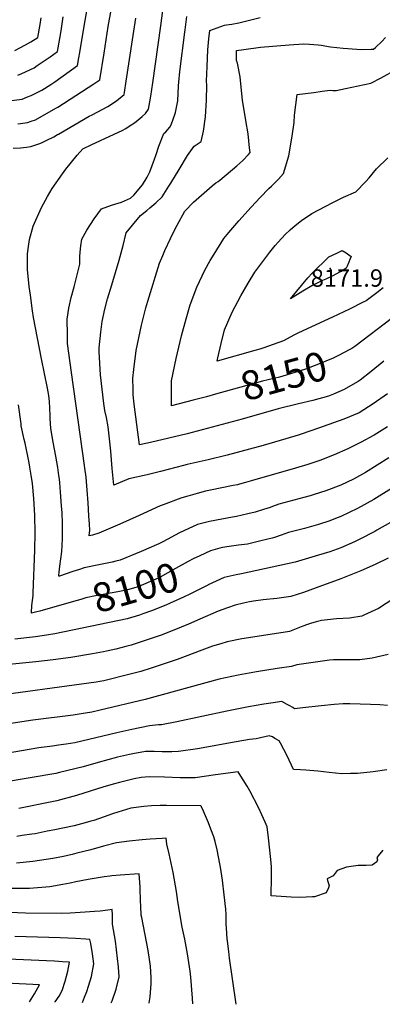
# Model space of a CAD drawing. Units: inches. Extents: x 2593630 to 2599099, y 1528934 to 1534466.
# Drawn here: x 2594480 to 2594841, y 1528983 to 1529963 of the extents above; entities that cross this region are included whole.
import ezdxf
from ezdxf.enums import TextEntityAlignment as Align

# ---------------------------------------------------------------- set-up
doc = ezdxf.new("R2010")
doc.units = ezdxf.units.IN
doc.header["$MEASUREMENT"] = 0
doc.layers.add('tile_2643_07_contour_10ft', color=214, linetype='Continuous')
doc.layers.add('tile_2643_07_spot_elev', color=133, linetype='Continuous')
doc.styles.add('Arial', font='arial.ttf')

msp = doc.modelspace()

# ---------------------------------------------------------------- linework, layer by layer
at = {"layer": 'tile_2643_07_contour_10ft'}
for points, elevation in [([(2594472.28, 1529882.45), (2594482.8, 1529884.08), (2594487.97, 1529886.15), (2594491.88, 1529887.74), (2594502.41, 1529892.75), (2594511.32, 1529898.44), (2594515.36, 1529901.13), (2594537.9, 1529917.54), (2594539.3, 1529924.95), (2594540.27, 1529930.46), (2594544.48, 1529956.68), (2594552.02, 1530000)], 8080), ([(2594478.5, 1529859.26), (2594481.08, 1529859.63), (2594488.19, 1529860.73), (2594491.89, 1529861.89), (2594496.05, 1529863.45), (2594516.36, 1529874.87), (2594518.3, 1529876.07), (2594554.1, 1529899.23), (2594560.16, 1529903.22), (2594564.43, 1529929.56), (2594568.41, 1529956.1), (2594571.41, 1529972.33)], 8090), ([(2594847.63, 1529526.9), (2594836.08, 1529519.65), (2594824.48, 1529512.46), (2594812.54, 1529505.8), (2594800.01, 1529499.81), (2594799.81, 1529499.73), (2594784.92, 1529494.25), (2594773.46, 1529490.57), (2594769.52, 1529489.35), (2594763.09, 1529487.56), (2594738.28, 1529480.88), (2594731.95, 1529478.59), (2594729.52, 1529477.71), (2594723.15, 1529475.51), (2594714.74, 1529472.93), (2594707.55, 1529471.17), (2594695.96, 1529468.72), (2594692.19, 1529467.95), (2594681.52, 1529466.13), (2594669.19, 1529463.73), (2594657.24, 1529460.58), (2594639.52, 1529452.25), (2594622.72, 1529443.38), (2594618.76, 1529441.59), (2594601.4, 1529433.78), (2594580.18, 1529425.13), (2594576.11, 1529424.1), (2594572.45, 1529423.21), (2594559.11, 1529420.67), (2594544.61, 1529417.43), (2594539.93, 1529416.03), (2594533.29, 1529413.88), (2594519.97, 1529409.42), (2594519.24, 1529409.22), (2594519.25, 1529409.53), (2594519.29, 1529410.05), (2594519.65, 1529413.21), (2594520.36, 1529419.35), (2594522.12, 1529433.82), (2594522.64, 1529439.64), (2594522.78, 1529441.91), (2594522.98, 1529445.23), (2594523.03, 1529451.3), (2594522.91, 1529462.4), (2594522.47, 1529472.29), (2594522.11, 1529479.31), (2594521.1, 1529492.97), (2594520.3, 1529502.1), (2594519.97, 1529505.72), (2594519.45, 1529509.44), (2594518.25, 1529517.3), (2594516.29, 1529528.72), (2594513.68, 1529542.57), (2594511.23, 1529556.25), (2594510.69, 1529566.3), (2594510.67, 1529569.16), (2594510.41, 1529576.33), (2594510.13, 1529583.18), (2594509.4, 1529588.96), (2594508.1, 1529596.27), (2594502.05, 1529625.65), (2594494.16, 1529666.66), (2594492.95, 1529673.37), (2594490.94, 1529688.85), (2594489.86, 1529697.5), (2594488.17, 1529714.4), (2594488.17, 1529730.01), (2594489.41, 1529739.49), (2594490.04, 1529744.22), (2594493.85, 1529757.52), (2594502.17, 1529776.23), (2594508, 1529787.05), (2594512.76, 1529794.9), (2594522.89, 1529809.68), (2594526.41, 1529814.31), (2594537.51, 1529828.09), (2594543.11, 1529834.45), (2594551.37, 1529838.48), (2594574.53, 1529848.99), (2594582.47, 1529852.74), (2594585.84, 1529854.89), (2594590.45, 1529857.87), (2594594.5, 1529860.53), (2594598.28, 1529863.28), (2594602.34, 1529866.67), (2594605.42, 1529869.81), (2594608.5, 1529873.82), (2594609.96, 1529881.38), (2594610.93, 1529886.81), (2594612.92, 1529900.05), (2594620.65, 1529956.95), (2594622.84, 1529972.26)], 8110), ([(2594473.96, 1529835.12), (2594481.19, 1529835.63), (2594487.12, 1529836.19), (2594491.45, 1529836.85), (2594493.58, 1529837.39), (2594500.24, 1529839.79), (2594502.83, 1529840.96), (2594506.76, 1529842.79), (2594514.16, 1529846.54), (2594518.05, 1529848.64), (2594518.98, 1529849.15), (2594549.54, 1529866.86), (2594552.52, 1529868.3), (2594567.97, 1529876.49), (2594576.75, 1529882.23), (2594584.33, 1529888.52), (2594584.67, 1529890.5), (2594586.45, 1529901.69), (2594595.82, 1529964.45)], 8100), ([(2594475.49, 1529932.34), (2594486.16, 1529938.05), (2594491.53, 1529940.96), (2594498.26, 1529945.21), (2594500.71, 1529958.07), (2594501.84, 1529964.97)], 8060), ([(2594478.61, 1529907.75), (2594482.59, 1529909.36), (2594494.79, 1529915.24), (2594497.81, 1529917.32), (2594510.55, 1529926.08), (2594518.08, 1529931.37), (2594520.37, 1529944.35), (2594521.47, 1529951.89), (2594523.72, 1529965.76)], 8070), ([(2594846.3, 1529557.9), (2594833.29, 1529549.67), (2594832.95, 1529549.46), (2594832.34, 1529549.09), (2594820.15, 1529542.48), (2594806.93, 1529535.92), (2594793.28, 1529529.85), (2594779.09, 1529524.43), (2594767.18, 1529520.48), (2594754.96, 1529516.9), (2594712.19, 1529504.38), (2594705.12, 1529502.33), (2594699.23, 1529500.75), (2594697.23, 1529500.21), (2594692.94, 1529499.34), (2594670.28, 1529494.83), (2594665.31, 1529493.7), (2594656.98, 1529491.68), (2594647.72, 1529488.99), (2594643.92, 1529487.87), (2594640.74, 1529486.93), (2594623.17, 1529480.22), (2594620.25, 1529479.09), (2594599.18, 1529469.78), (2594579.9, 1529461), (2594559, 1529451.95), (2594552.81, 1529450), (2594549.42, 1529449.41), (2594550.01, 1529455.08), (2594549.81, 1529461.06), (2594549.25, 1529469.34), (2594548.37, 1529482.11), (2594547.45, 1529494.88), (2594546.4, 1529507.64), (2594545.21, 1529516.85), (2594544.88, 1529519.23), (2594536.35, 1529581.1), (2594531.8, 1529612.06), (2594528.05, 1529640.73), (2594527.82, 1529649.3), (2594527.64, 1529664.84), (2594529.34, 1529675.93), (2594531.6, 1529686.53), (2594534.6, 1529697.29), (2594540.26, 1529719.71), (2594540.34, 1529727.78), (2594541, 1529735.01), (2594541.27, 1529737.82), (2594542.05, 1529744.76), (2594547.24, 1529753.45), (2594554.54, 1529765.01), (2594561.65, 1529774.82), (2594571.71, 1529778.3), (2594581.83, 1529781.33), (2594590.57, 1529785.54), (2594593.92, 1529788.35), (2594602.43, 1529798.58), (2594607.06, 1529806.29), (2594609.91, 1529811.71), (2594614.56, 1529824.33), (2594616.03, 1529828.83), (2594618.74, 1529837.04), (2594623.64, 1529849.62), (2594625.73, 1529851.49), (2594629.67, 1529855.98), (2594631.26, 1529858.49), (2594634.63, 1529868.63), (2594635.25, 1529870.59), (2594637.57, 1529882.22), (2594638.31, 1529897.34), (2594638.62, 1529900.83), (2594639.58, 1529911.39), (2594644.67, 1529950.58), (2594644.95, 1529952.78), (2594646.74, 1529966.14)], 8120), ([(2594846.44, 1529590.84), (2594831.98, 1529580.59), (2594818.3, 1529571.94), (2594802.82, 1529565.43), (2594771.99, 1529554.68), (2594757.4, 1529549.73), (2594745.31, 1529545.99), (2594722.55, 1529539.28), (2594686.81, 1529529.55), (2594667.76, 1529525.07), (2594646.96, 1529520.37), (2594643.28, 1529519.45), (2594620.58, 1529513.39), (2594607.24, 1529510.1), (2594588.88, 1529506.07), (2594573.88, 1529499.79), (2594572.41, 1529516.33), (2594571.03, 1529533.64), (2594569.77, 1529545.8), (2594568.31, 1529557.93), (2594566.61, 1529567.17), (2594565.13, 1529574.23), (2594564.17, 1529581.03), (2594560.67, 1529609.7), (2594559.52, 1529632.59), (2594559.39, 1529636.41), (2594561.01, 1529652.11), (2594562.32, 1529662.58), (2594565.08, 1529674.86), (2594567.63, 1529685.2), (2594572.01, 1529699.14), (2594579.42, 1529723.69), (2594583.32, 1529738.39), (2594586.45, 1529750.75), (2594592.5, 1529758.49), (2594600.7, 1529768.29), (2594606.73, 1529773.16), (2594609.91, 1529775.63), (2594615.95, 1529780.68), (2594622.06, 1529786.72), (2594628.92, 1529797.35), (2594630.76, 1529800.26), (2594639.18, 1529813.97), (2594647.38, 1529827.96), (2594654.01, 1529837.02), (2594661.04, 1529841.93), (2594663.17, 1529852.1), (2594665.18, 1529866.3), (2594666.25, 1529882.8), (2594666.61, 1529897.91), (2594666.41, 1529901.93), (2594666.78, 1529916.48), (2594667.65, 1529932.94), (2594668.43, 1529944.12), (2594669.48, 1529952.25), (2594684.11, 1529957.42), (2594686.29, 1529957.75), (2594691.6, 1529958.52), (2594698.32, 1529959.86), (2594705.05, 1529961.54), (2594719.73, 1529965.35)], 8130), ([(2594842.84, 1529623.29), (2594830.27, 1529612.92), (2594819.13, 1529604.45), (2594817.3, 1529603.14), (2594814.32, 1529601.3), (2594803.37, 1529594.87), (2594792.62, 1529590.44), (2594787.81, 1529588.47), (2594772.11, 1529583.94), (2594757.68, 1529580.78), (2594737.69, 1529575.68), (2594701.91, 1529565.38), (2594647.16, 1529551.04), (2594610.54, 1529542.26), (2594599.65, 1529539.82), (2594594.37, 1529580.36), (2594593.32, 1529589.68), (2594593.17, 1529594.98), (2594592.9, 1529606.4), (2594593.91, 1529615.02), (2594596.12, 1529633.72), (2594601.41, 1529659.18), (2594605.98, 1529676.25), (2594607.94, 1529682.76), (2594619.54, 1529720.6), (2594622.67, 1529728.24), (2594624.81, 1529733.31), (2594630.39, 1529745.39), (2594635.04, 1529754.76), (2594637.01, 1529758.64), (2594644.69, 1529772.43), (2594653.21, 1529781.32), (2594672.03, 1529797.62), (2594675.69, 1529800.52), (2594677.73, 1529802.12), (2594679.58, 1529803.47), (2594696.38, 1529817.72), (2594702.39, 1529822.93), (2594707.98, 1529828.81), (2594709.56, 1529830.89), (2594709.19, 1529835.46), (2594707.64, 1529849.33), (2594705.26, 1529862.77), (2594702.23, 1529883.09), (2594700.55, 1529899.29), (2594699.8, 1529906.13), (2594696.97, 1529919.76), (2594696.16, 1529922.27), (2594696.25, 1529932.24), (2594703.31, 1529933.51), (2594720.09, 1529935.6), (2594748.41, 1529937.9), (2594753.24, 1529938.27), (2594763.29, 1529939.02), (2594768.88, 1529938.81), (2594777.3, 1529938.06), (2594780.35, 1529937.68), (2594789.72, 1529935.93), (2594802.34, 1529934.62), (2594815.75, 1529933.59), (2594820.76, 1529933.32), (2594830.2, 1529933.63), (2594832.54, 1529933.81), (2594834.34, 1529935.18), (2594840.67, 1529941.15), (2594844.31, 1529945.34)], 8140), ([(2594675.2, 1529590.3), (2594666.12, 1529587.77), (2594653.05, 1529584.37), (2594631.52, 1529578.79), (2594631.59, 1529603.59), (2594636, 1529625.88), (2594641.42, 1529648.28), (2594646.03, 1529665.5), (2594649.86, 1529679.16), (2594656.66, 1529696.96), (2594664.67, 1529713.81), (2594670.03, 1529723.27), (2594673.75, 1529729.81), (2594683.61, 1529745.27), (2594688.46, 1529751.28), (2594698.34, 1529762.77), (2594710.83, 1529776.55), (2594719.8, 1529786.23), (2594728.27, 1529795.12), (2594730.93, 1529797.32), (2594735.39, 1529801.73), (2594737.84, 1529804.27), (2594742.99, 1529809.93), (2594748.26, 1529827.51), (2594751.67, 1529847.13), (2594753.59, 1529860.62), (2594753.97, 1529867.97), (2594756.45, 1529888.44), (2594773.02, 1529890.71), (2594781.22, 1529891.81), (2594789.47, 1529892.82), (2594792.12, 1529892.7), (2594795.36, 1529892.64), (2594804.66, 1529894.48), (2594810.91, 1529895.77), (2594829.78, 1529899.69), (2594840.13, 1529905.23), (2594855.75, 1529913.82)], 8150), ([(2594842.15, 1529696.29), (2594835.77, 1529691.25), (2594829.18, 1529686.26), (2594825.14, 1529683.31), (2594822.32, 1529681.85), (2594808.57, 1529674.96), (2594791.57, 1529666.87), (2594757.79, 1529651.37), (2594753.33, 1529648.92), (2594742.95, 1529643.49), (2594732.58, 1529639.73), (2594723.22, 1529636.44), (2594719.33, 1529635.13), (2594714.35, 1529633.7), (2594676.79, 1529623.06), (2594677.54, 1529626.53), (2594680.76, 1529640.63), (2594684.26, 1529654.53), (2594691.76, 1529671.82), (2594700.38, 1529688.32), (2594707.66, 1529700.72), (2594714.48, 1529711.76), (2594729.44, 1529731.59), (2594734.74, 1529738.35), (2594737.68, 1529741.73), (2594744.61, 1529749.12), (2594749.55, 1529753.83), (2594754.35, 1529758.18), (2594760.89, 1529763.12), (2594771.09, 1529770.2), (2594792.14, 1529781.23), (2594802.74, 1529786.46), (2594815.01, 1529791.79), (2594824.8, 1529802), (2594828.1, 1529805.5), (2594835.6, 1529814.46), (2594846.59, 1529825.62)], 8160), ([(2595000, 1529760.21), (2594988.32, 1529753.53), (2594980.04, 1529748.81), (2594960.96, 1529738.61), (2594938.03, 1529725.13), (2594920.23, 1529714.55), (2594902.72, 1529703.72), (2594885.79, 1529692.77), (2594874.19, 1529684.24), (2594869.8, 1529680.94), (2594851.38, 1529666.38), (2594814.02, 1529637.94), (2594811.03, 1529635.77), (2594808.93, 1529634.68)], 8150), ([(2594808.93, 1529634.68), (2594797.51, 1529628.74), (2594792.38, 1529626.23), (2594777.65, 1529620.37), (2594764.89, 1529615.31), (2594745.62, 1529609.18), (2594738.81, 1529607.31), (2594722.04, 1529603.32), (2594675.2, 1529590.3)], 8150), ([(2594526.93, 1529381.97), (2594500.55, 1529374.56), (2594497.45, 1529373.79), (2594492.08, 1529372.55), (2594492.09, 1529375.25), (2594492.27, 1529377.92), (2594492.56, 1529380.16), (2594493.25, 1529385.08), (2594493.74, 1529389.99), (2594493.92, 1529392.67), (2594495.57, 1529435.24), (2594495.7, 1529452.48), (2594495.38, 1529469.56), (2594494.44, 1529486.42), (2594493.1, 1529501.53), (2594491.83, 1529509.65), (2594490.53, 1529517.83), (2594489.81, 1529521.94), (2594485.72, 1529541.59), (2594484.84, 1529545.26), (2594481.86, 1529558.99), (2594481.68, 1529561.01), (2594479.07, 1529579.7)], 8100), ([(2594862.57, 1529503.97), (2594835.41, 1529487.21), (2594832.76, 1529485.66), (2594816.38, 1529476.56), (2594800.01, 1529468.64), (2594794.56, 1529466.52), (2594788.9, 1529464.36), (2594777.8, 1529460.79), (2594763.63, 1529456.8), (2594748.01, 1529452.56), (2594740.41, 1529449.98), (2594734.02, 1529447.84), (2594731.5, 1529447.01), (2594720.46, 1529444.31), (2594707.19, 1529441.25), (2594698.01, 1529440), (2594688.85, 1529438.8), (2594682.24, 1529437.72), (2594679.57, 1529437.03), (2594670.36, 1529434.43), (2594659.65, 1529429.56)], 8100), ([(2594890.98, 1529485.76), (2594835.91, 1529454.94), (2594833.89, 1529453.86), (2594818.99, 1529446), (2594813.56, 1529443.43), (2594800, 1529437.58), (2594788.9, 1529433.64), (2594777.8, 1529430.23), (2594754.63, 1529423.18), (2594739.24, 1529419.83), (2594701.18, 1529411.56), (2594695.83, 1529410.65), (2594683.74, 1529407.78), (2594667.99, 1529400.61)], 8090), ([(2594659.65, 1529429.56), (2594659.5, 1529429.49), (2594652.83, 1529426.45), (2594648.15, 1529423.87), (2594635.43, 1529416.75), (2594620.14, 1529408.29), (2594618.27, 1529407.3), (2594601.29, 1529399.83), (2594600.28, 1529399.42), (2594599.69, 1529399.22), (2594597, 1529398.42), (2594586.66, 1529395.44), (2594574.26, 1529392.87), (2594570.45, 1529392.19), (2594559.73, 1529390.4), (2594555.76, 1529389.61), (2594546.28, 1529387.68), (2594543.16, 1529386.75), (2594541.08, 1529386.05), (2594537.54, 1529384.95), (2594526.93, 1529381.97)], 8100), ([(2594847.05, 1529427.12), (2594834.21, 1529420.87), (2594819.89, 1529414.68), (2594800, 1529406.73), (2594775.48, 1529397.68), (2594762.77, 1529393.08), (2594750.12, 1529389.01), (2594736.38, 1529386.88), (2594722.75, 1529385.64), (2594712.94, 1529384.46), (2594709.04, 1529383.84), (2594703.08, 1529382.44), (2594694.82, 1529380.4), (2594687.27, 1529377.77), (2594677.98, 1529374.29), (2594659.48, 1529366.36), (2594648.41, 1529361.55), (2594641.02, 1529358.35), (2594622.26, 1529351.01), (2594610.28, 1529346.75), (2594598.19, 1529342.76), (2594591.23, 1529340.68), (2594585.9, 1529339.19), (2594576, 1529336.65), (2594566.67, 1529334.61), (2594563.63, 1529333.95), (2594552.83, 1529331.86), (2594531.19, 1529328.29), (2594513.77, 1529325.9), (2594496.31, 1529324.01), (2594459.7, 1529320.4)], 8080), ([(2594667.99, 1529400.61), (2594667.52, 1529400.4), (2594650.47, 1529391.63), (2594643.35, 1529388.35)], 8090), ([(2594852.58, 1529386.9), (2594837.51, 1529377.04), (2594822.98, 1529370.51), (2594820.81, 1529369.57), (2594808.65, 1529367.53), (2594795.66, 1529366.69), (2594780.58, 1529365.05), (2594775.28, 1529363.73), (2594769.86, 1529362.28), (2594766.91, 1529361.32), (2594762.08, 1529359.47), (2594755.53, 1529356.73), (2594752.22, 1529355.38), (2594748.97, 1529354.06), (2594716.77, 1529349.3), (2594701.29, 1529346.74), (2594686.97, 1529343.9), (2594680.69, 1529342.07), (2594672.27, 1529339.47), (2594659, 1529334.71), (2594647.61, 1529330.24), (2594637.09, 1529326.47), (2594611.12, 1529317.86), (2594600.89, 1529314.54), (2594589.05, 1529311.3), (2594564.07, 1529305.16), (2594559.95, 1529304.48), (2594556.41, 1529303.93), (2594444.44, 1529288.6)], 8070), ([(2594643.35, 1529388.35), (2594630.17, 1529382.27), (2594625.93, 1529380.51), (2594611.52, 1529374.68), (2594602.95, 1529371.63), (2594599.51, 1529370.49), (2594587.44, 1529366.88), (2594515.34, 1529351.85), (2594507.05, 1529350.61), (2594495.99, 1529349), (2594475.52, 1529346.42)], 8090), ([(2594847.03, 1529331.18), (2594831.29, 1529327.73), (2594818.77, 1529326.15), (2594815.53, 1529325.92), (2594805.68, 1529325.94), (2594802.06, 1529326.02), (2594792.65, 1529325.93), (2594788.75, 1529325.76), (2594756.1, 1529320.96), (2594750.95, 1529319.44), (2594736.44, 1529317.53), (2594716.15, 1529314.17), (2594697.64, 1529310.79), (2594678.99, 1529306.8), (2594605.29, 1529286.53), (2594560.5, 1529275.8), (2594552.26, 1529273.98), (2594541.69, 1529272.12), (2594533.56, 1529270.89), (2594493.58, 1529266.01), (2594460.57, 1529261.03)], 8060), ([(2594846.35, 1529280.44), (2594838.75, 1529281.19), (2594829.6, 1529281.64), (2594808.8, 1529282.19), (2594802.23, 1529282.14), (2594793.36, 1529281.49), (2594780.22, 1529280.3), (2594762.15, 1529278.27), (2594753.97, 1529277.39), (2594752.06, 1529278.45), (2594748.69, 1529280.48), (2594746.64, 1529281.67), (2594741.14, 1529284.67), (2594730.26, 1529283.02), (2594723.34, 1529281.9), (2594708.07, 1529279.3), (2594686.48, 1529275.02), (2594636.83, 1529264.34), (2594621.52, 1529261.33), (2594618.4, 1529261.23), (2594609.47, 1529260.34), (2594591.88, 1529256.68), (2594576.91, 1529253.31), (2594535.15, 1529243.37), (2594526.62, 1529242.06), (2594519.09, 1529240.93), (2594513.05, 1529240.2), (2594499.48, 1529238.3), (2594433.88, 1529227.15)], 8050), ([(2594845.86, 1529216.4), (2594832.02, 1529214.56), (2594816.44, 1529213.04), (2594809.59, 1529212.85), (2594800.95, 1529212.7), (2594788.47, 1529213.8), (2594777.01, 1529215.07), (2594765.02, 1529216.26), (2594759.9, 1529216.53), (2594752.98, 1529216.82), (2594746.49, 1529230.62), (2594739.89, 1529243.03), (2594738.47, 1529245.3), (2594734.21, 1529247.88), (2594731.78, 1529249.27), (2594728.47, 1529250.25), (2594715.77, 1529247.42), (2594709.2, 1529246.65), (2594695.82, 1529244.56), (2594657.33, 1529237.52), (2594638.49, 1529234.68), (2594631.77, 1529234.49), (2594622.14, 1529234.35), (2594614.27, 1529234.92), (2594605.46, 1529234.8), (2594592.81, 1529232.46), (2594589.74, 1529231.86), (2594577.85, 1529229.09), (2594558.56, 1529223.94), (2594543.38, 1529219.63), (2594519.84, 1529213.84), (2594516.39, 1529213.04), (2594463.39, 1529203.86)], 8040), ([(2594841.75, 1529136.49), (2594837.2, 1529131.11), (2594835.62, 1529129.16), (2594836.36, 1529127.09), (2594835.8, 1529124.94), (2594831.29, 1529121.63), (2594825.19, 1529121.26), (2594817.05, 1529121.48), (2594805.7, 1529119.85), (2594796.41, 1529116.53), (2594792.31, 1529111.22), (2594786.48, 1529107.98), (2594786.67, 1529106.47), (2594788.33, 1529101.52), (2594787.59, 1529099.13), (2594785.19, 1529094.04), (2594773.67, 1529090.32), (2594771.65, 1529090.05), (2594759.14, 1529089.55), (2594750.4, 1529089.87), (2594730.6, 1529091.18), (2594730.84, 1529109.73), (2594730.84, 1529120.11), (2594730.14, 1529127.42), (2594727.81, 1529149.03), (2594726.6, 1529159.82), (2594724.75, 1529164.56), (2594721.32, 1529171.88), (2594718.24, 1529178.27), (2594709.31, 1529195.51), (2594706.58, 1529200.38), (2594698.86, 1529213.03), (2594697.71, 1529214.71), (2594675.37, 1529211.73), (2594655.04, 1529208.66), (2594640.03, 1529208.48), (2594624.44, 1529209.19), (2594609.17, 1529209.42), (2594601.39, 1529208.84), (2594594.35, 1529207.45), (2594579.6, 1529204.09), (2594574.71, 1529202.77), (2594564.05, 1529199.7), (2594536.81, 1529190.88), (2594517.25, 1529185.66), (2594512.39, 1529184.66), (2594479.35, 1529178)], 8030), ([(2594695.64, 1528983.22), (2594689.14, 1529029.09), (2594688.37, 1529035.63), (2594686.96, 1529048.74), (2594686.61, 1529053), (2594686.08, 1529059.88), (2594685.99, 1529062.33), (2594685.9, 1529067.08), (2594685.91, 1529070.21), (2594685.83, 1529072.55), (2594685.6, 1529078.02), (2594683.87, 1529092.32), (2594682.05, 1529106.61), (2594680.11, 1529119.83), (2594679.63, 1529123), (2594677.04, 1529136.78), (2594674.88, 1529145.16), (2594673.43, 1529149.97), (2594670.66, 1529157.5), (2594668.24, 1529163.64), (2594662.23, 1529177.57), (2594660.71, 1529180.84), (2594626.43, 1529181.17), (2594620.04, 1529181.15), (2594611.39, 1529180.77), (2594603.84, 1529180.1), (2594591.02, 1529178.47), (2594577.88, 1529174.49), (2594572.68, 1529172.73), (2594564.46, 1529169.84), (2594554, 1529166.25), (2594551.15, 1529165.43), (2594545.43, 1529163.87), (2594534.5, 1529160.97), (2594523.37, 1529158.58), (2594515.25, 1529156.84), (2594507.83, 1529155.36), (2594495.81, 1529152.99), (2594492.49, 1529152.47), (2594482.89, 1529151.07), (2594477.6, 1529150.32)], 8020), ([(2594652.5, 1528983.73), (2594652.37, 1528989.48), (2594650.66, 1529010.36), (2594650.01, 1529016.34), (2594647.43, 1529033.31), (2594644.61, 1529048.13), (2594642.18, 1529060.02), (2594637.86, 1529085.38), (2594636.31, 1529095.45), (2594633.12, 1529114.23), (2594629.26, 1529132.98), (2594626.76, 1529142.57), (2594626.03, 1529148.55), (2594622.16, 1529148.32), (2594610.14, 1529147.42), (2594602.08, 1529146.73), (2594589.45, 1529145.56), (2594576.59, 1529143.87), (2594563.7, 1529140.46), (2594551.24, 1529136.98), (2594537.32, 1529133.47), (2594532.58, 1529132.34), (2594524.1, 1529130.4), (2594513.32, 1529128.33), (2594493.33, 1529125.19), (2594477.14, 1529123.67)], 8010), ([(2594609.14, 1528984.24), (2594609.23, 1528984.6), (2594610.12, 1528990.55), (2594611.15, 1529003.67), (2594611.14, 1529009.95), (2594610.64, 1529021.32), (2594608.12, 1529036.8), (2594601.81, 1529069.47), (2594601.37, 1529071.96), (2594600.89, 1529080.75), (2594600.62, 1529086.3), (2594600.62, 1529089.6), (2594600.39, 1529095.46), (2594600.19, 1529099.98), (2594599.28, 1529113.02), (2594580.42, 1529111.62), (2594571.99, 1529110.91), (2594569.91, 1529110.7), (2594564.51, 1529109.99), (2594548.4, 1529107.45), (2594536.28, 1529104.96), (2594530.71, 1529103.65), (2594523.26, 1529102.36), (2594510.46, 1529100.22), (2594490.17, 1529098.54), (2594470.08, 1529098.54)], 8000), ([(2594571.54, 1528984.69), (2594572.49, 1528986.73), (2594576.48, 1528998.37), (2594579.27, 1529010.62), (2594578.79, 1529020.22), (2594575.54, 1529046.11), (2594572.73, 1529063.12), (2594572.62, 1529072.02), (2594572.53, 1529077.49), (2594567.95, 1529077.06), (2594560.44, 1529076), (2594554.73, 1529075.44), (2594545.56, 1529074.9), (2594530.71, 1529074.06), (2594522.08, 1529073.62), (2594486.28, 1529073.79), (2594470.14, 1529074.48)], 7990), ([(2594542.8, 1528985.03), (2594545, 1528990.45), (2594547.09, 1528996), (2594548.88, 1529001.22), (2594551.91, 1529010.92), (2594554.08, 1529023.49), (2594552.9, 1529033.44), (2594551.08, 1529043.72), (2594550.19, 1529047.82), (2594546.14, 1529048.07), (2594535.82, 1529048.63), (2594520.76, 1529049.27), (2594475.65, 1529050.58)], 7980), ([(2594515.57, 1528985.35), (2594515.69, 1528985.54), (2594519.59, 1528991.42), (2594522.63, 1528996.95), (2594525.59, 1529006.37), (2594528.12, 1529016.13), (2594529.85, 1529025.17), (2594522.87, 1529025.61), (2594514.97, 1529026.1), (2594507.08, 1529026.55), (2594445.8, 1529029.09)], 7970), ([(2594490.15, 1528985.65), (2594494.99, 1528993.73), (2594499.96, 1529002.69), (2594466.51, 1529004.32)], 7960)]:
    msp.add_lwpolyline(points, dxfattribs=dict(at, elevation=elevation))
at = {"layer": 'tile_2643_07_contour_10ft', "elevation": 8170}
msp.add_lwpolyline([(2594749.71, 1529685.27), (2594767.1, 1529706.17), (2594771.27, 1529710.82), (2594787.88, 1529726.89), (2594795.83, 1529730.77), (2594801.41, 1529733.28), (2594805.27, 1529731.03), (2594807.99, 1529728.98), (2594810.09, 1529727.29), (2594809.04, 1529724.28), (2594807.93, 1529721.57), (2594806.23, 1529717.8), (2594805.13, 1529715.61), (2594800.69, 1529712.59), (2594798.75, 1529711.62), (2594791.96, 1529708.24), (2594785.1, 1529704.88), (2594781.78, 1529703.34), (2594770.94, 1529698.08), (2594762.02, 1529692.74)], close=True, dxfattribs=at)
at = {"layer": 'tile_2643_07_spot_elev'}
msp.add_point((2594789.42, 1529715.44, 8171.9), dxfattribs=at)

# ---------------------------------------------------------------- texts
at = {"color": 18, "style": 'Arial'}
msp.add_text('8171.9', height=17.28, dxfattribs=at).set_placement((2594805.98, 1529705.93), align=Align.MIDDLE_CENTER)
for s, rotation, p in [('8150', 15.35186, (2594743.16, 1529608.5)), ('8100', 16.06205, (2594595.53, 1529397.99))]:
    msp.add_text(s, height=28.8, rotation=rotation, dxfattribs=at).set_placement(p, align=Align.MIDDLE_CENTER)

doc.saveas('drawing.dxf')
